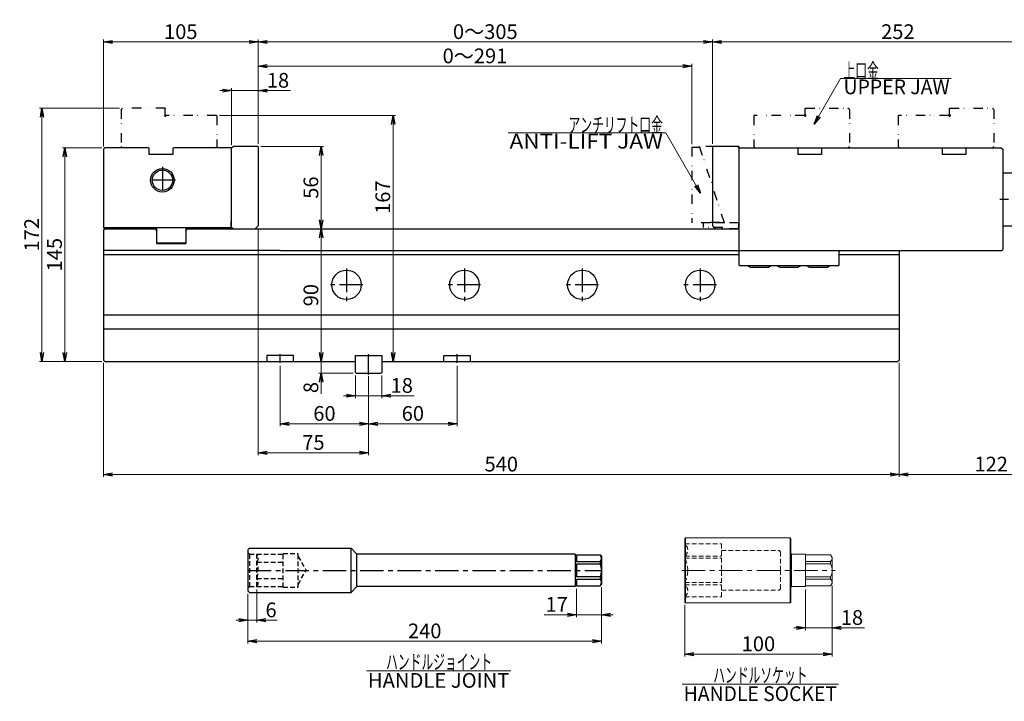
# Model space of a CAD drawing. Units: millimetres. Extents: x -533 to 545, y -402 to 389.
# Drawn here: x -533 to 135, y -402 to 60 of the extents above; entities that cross this region are included whole.
import ezdxf
from ezdxf.enums import TextEntityAlignment as Align

# ---------------------------------------------------------------- set-up
doc = ezdxf.new("R2010")
doc.units = ezdxf.units.MM
doc.header["$LTSCALE"] = 0.5
for name, pattern in [('CENTER', [50.8, 31.75, -6.35, 6.35, -6.35]), ('DASHED2', [9.525, 6.35, -3.175]), ('DIVIDE', [31.75, 12.7, -6.35, 0, -6.35, 0, -6.35])]:
    doc.linetypes.add(name, pattern=pattern)
for name, color, linetype in [('Layer0000', 7, 'Continuous'), ('Layer0004', 7, 'Continuous'), ('Layer0014', 7, 'Continuous'), ('Layer0015', 7, 'Continuous')]:
    doc.layers.add(name, color=color, linetype=linetype)
doc.styles.add('dcStyle0', font='txt.shx', dxfattribs={"width": 0.8, "bigfont": 'bigfont'})
doc.dimstyles.new('DaDimRotatedStyle', dxfattribs={"dimtxt": 10, "dimasz": 5.999994, "dimexe": 1.6, "dimexo": 2, "dimgap": 2, "dimtad": 3, "dimdsep": 46, "dimtxsty": 'dcStyle0', "dimblk1": 'OPEN30', "dimblk2": 'OPEN30', "dimsah": 1, "dimcen": 0.09, "dimclrd": 2, "dimclre": 2, "dimclrt": 2, "dimadec": 0, "dimazin": 2, "dimtfac": 1, "dimtdec": 4, "dimtmove": 0, "dimatfit": 0, "dimfxl": 0, "dimarcsym": 0})

# ---------------------------------------------------------------- blocks, each defined once
blk = doc.blocks.new('_OPEN30')
at = {"color": 0, "linetype": 'ByBlock', "lineweight": -2}
for p, q in [((-1, 0.267949), (0, 0)), ((0, 0), (-1, -0.267949)), ((0, 0), (-1, 0))]:
    blk.add_line(p, q, dxfattribs=at)
blk = doc.blocks.new('*D1')
at = {"layer": 'Layer0015', "color": 2, "linetype": 'Continuous', "lineweight": 13}
for p, q in [((-476.3, -25.8), (-476.3, 46.66)), ((-476.3, 45.06), (-371.3, 45.06)), ((-371.3, -24), (-371.3, 46.66))]:
    blk.add_line(p, q, dxfattribs=at)
at = {"layer": 'Layer0015', "color": 2, "xscale": 6.117281464870029, "yscale": 4.025550470965561}
for p, rotation in [((-476.3, 45.06), 180), ((-371.3, 45.06), 360)]:
    blk.add_blockref('_OPEN30', p, dxfattribs=dict(at, rotation=rotation))
at = {"layer": 'Layer0015', "color": 2, "insert": (-423.8, 47.06), "char_height": 10, "width": 42.5, "attachment_point": 8, "style": 'dcStyle0'}
blk.add_mtext('\\T1.00;105', dxfattribs=at)
blk = doc.blocks.new('*D2')
at = {"layer": 'Layer0015', "color": 2, "linetype": 'Continuous', "lineweight": 13}
for p, q in [((-371.3, -24), (-371.3, 46.66)), ((-371.3, 45.06), (-63, 45.06)), ((-63, -24), (-63, 46.66))]:
    blk.add_line(p, q, dxfattribs=at)
at = {"layer": 'Layer0015', "color": 2, "xscale": 6.117281464870029, "yscale": 4.025550470965561}
for p, rotation in [((-371.3, 45.06), 180), ((-63, 45.06), 360)]:
    blk.add_blockref('_OPEN30', p, dxfattribs=dict(at, rotation=rotation))
at = {"layer": 'Layer0015', "color": 2, "insert": (-217.15, 47.06), "char_height": 10, "width": 62.5, "attachment_point": 8, "style": 'dcStyle0'}
blk.add_mtext('\\T1.00;0～305', dxfattribs=at)
blk = doc.blocks.new('*D3')
at = {"layer": 'Layer0015', "color": 2, "linetype": 'Continuous', "lineweight": 13}
for p, q in [((-63, -24), (-63, 46.66)), ((-63, 45.06), (188.7, 45.06)), ((188.7, -50.3), (188.7, 46.66))]:
    blk.add_line(p, q, dxfattribs=at)
at = {"layer": 'Layer0015', "color": 2, "xscale": 6.117281464870029, "yscale": 4.025550470965561}
for p, rotation in [((-63, 45.06), 180), ((188.7, 45.06), 360)]:
    blk.add_blockref('_OPEN30', p, dxfattribs=dict(at, rotation=rotation))
at = {"layer": 'Layer0015', "color": 2, "insert": (62.85, 47.06), "char_height": 10, "width": 42.5, "attachment_point": 8, "style": 'dcStyle0'}
blk.add_mtext('\\T1.00;252', dxfattribs=at)
blk = doc.blocks.new('DA_IMAGEDIMGROUP_1')
at = {"layer": 'Layer0015', "color": 2, "linetype": 'Continuous', "lineweight": 13}
for p, q in [((-389.3, -24.8), (-389.3, 13.64)), ((-371.3, -24), (-371.3, 13.64)), ((-397.3, 12.04), (-389.3, 12.04)), ((-389.3, 12.04), (-371.3, 12.04)), ((-349.39, 12.04), (-371.3, 12.04))]:
    blk.add_line(p, q, dxfattribs=at)
at = {"layer": 'Layer0015', "color": 2, "xscale": 6.117281464870029, "yscale": 4.025550470965561}
for p, rotation in [((-389.3, 12.04), 360), ((-371.3, 12.04), 180)]:
    blk.add_blockref('_OPEN30', p, dxfattribs=dict(at, rotation=rotation))
at = {"layer": 'Layer0015', "color": 2, "insert": (-365.39, 14.04), "char_height": 10, "width": 32.5, "attachment_point": 7, "style": 'dcStyle0'}
blk.add_mtext('\\T1.00;18', dxfattribs=at)
blk = doc.blocks.new('*D5')
at = {"layer": 'Layer0015', "color": 2, "linetype": 'Continuous', "lineweight": 13}
for p, q in [((-138.25, -325.08), (-138.25, -363.28)), ((-378.25, -329.58), (-378.25, -363.28)), ((-378.25, -361.68), (-138.25, -361.68))]:
    blk.add_line(p, q, dxfattribs=at)
at = {"layer": 'Layer0015', "color": 2, "xscale": 6.117281464870029, "yscale": 4.025550470965561}
for p, rotation in [((-378.25, -361.68), 180), ((-138.25, -361.68), 360)]:
    blk.add_blockref('_OPEN30', p, dxfattribs=dict(at, rotation=rotation))
at = {"layer": 'Layer0015', "color": 2, "insert": (-258.25, -359.68), "char_height": 10, "width": 42.5, "attachment_point": 8, "style": 'dcStyle0'}
blk.add_mtext('\\T1.00;240', dxfattribs=at)
blk = doc.blocks.new('DA_IMAGEDIMGROUP_2')
at = {"layer": 'Layer0015', "color": 2, "linetype": 'Continuous', "lineweight": 13}
for p, q in [((-372.25, -326.58), (-372.25, -349.02)), ((-378.25, -329.58), (-378.25, -349.02)), ((-386.25, -347.42), (-378.25, -347.42)), ((-378.25, -347.42), (-372.25, -347.42)), ((-358.34, -347.42), (-372.25, -347.42))]:
    blk.add_line(p, q, dxfattribs=at)
at = {"layer": 'Layer0015', "color": 2, "xscale": 6.117281464870029, "yscale": 4.025550470965561}
for p, rotation in [((-378.25, -347.42), 360), ((-372.25, -347.42), 180)]:
    blk.add_blockref('_OPEN30', p, dxfattribs=dict(at, rotation=rotation))
at = {"layer": 'Layer0015', "color": 2, "insert": (-366.34, -345.42), "char_height": 10, "width": 22.5, "attachment_point": 7, "style": 'dcStyle0'}
blk.add_mtext('\\T1.00;6', dxfattribs=at)
blk = doc.blocks.new('DA_IMAGEDIMGROUP_3')
at = {"layer": 'Layer0015', "color": 2, "linetype": 'Continuous', "lineweight": 13}
for p, q in [((-155.25, -326.08), (-155.25, -345.32)), ((-138.25, -325.08), (-138.25, -345.32)), ((-177.16, -343.72), (-155.25, -343.72)), ((-155.25, -343.72), (-138.25, -343.72)), ((-130.25, -343.72), (-138.25, -343.72))]:
    blk.add_line(p, q, dxfattribs=at)
at = {"layer": 'Layer0015', "color": 2, "xscale": 6.117281464870029, "yscale": 4.025550470965561}
for p, rotation in [((-155.25, -343.72), 360), ((-138.25, -343.72), 180)]:
    blk.add_blockref('_OPEN30', p, dxfattribs=dict(at, rotation=rotation))
at = {"layer": 'Layer0015', "color": 2, "insert": (-161.16, -341.72), "char_height": 10, "width": 32.5, "attachment_point": 9, "style": 'dcStyle0'}
blk.add_mtext('\\T1.00;17', dxfattribs=at)
blk = doc.blocks.new('DA_IMAGEDIMGROUP_4')
at = {"layer": 'Layer0015', "color": 2, "linetype": 'Continuous', "lineweight": 13}
for p, q in [((-305.3, -181.3), (-305.3, -196.66)), ((-287.3, -181.3), (-287.3, -196.66)), ((-313.3, -195.06), (-305.3, -195.06)), ((-305.3, -195.06), (-287.3, -195.06)), ((-265.39, -195.06), (-287.3, -195.06))]:
    blk.add_line(p, q, dxfattribs=at)
at = {"layer": 'Layer0015', "color": 2, "xscale": 6.117281464870029, "yscale": 4.025550470965561}
for p, rotation in [((-305.3, -195.06), 360), ((-287.3, -195.06), 180)]:
    blk.add_blockref('_OPEN30', p, dxfattribs=dict(at, rotation=rotation))
at = {"layer": 'Layer0015', "color": 2, "insert": (-281.39, -193.06), "char_height": 10, "width": 32.5, "attachment_point": 7, "style": 'dcStyle0'}
blk.add_mtext('\\T1.00;18', dxfattribs=at)
blk = doc.blocks.new('*D9')
at = {"layer": 'Layer0015', "color": 2, "linetype": 'Continuous', "lineweight": 13}
for p, q in [((-356.3, -174.8), (-356.3, -215.67)), ((-296.3, -181.8), (-296.3, -215.67)), ((-356.3, -214.07), (-296.3, -214.07))]:
    blk.add_line(p, q, dxfattribs=at)
at = {"layer": 'Layer0015', "color": 2, "xscale": 6.117281464870029, "yscale": 4.025550470965561}
for p, rotation in [((-356.3, -214.07), 180), ((-296.3, -214.07), 360)]:
    blk.add_blockref('_OPEN30', p, dxfattribs=dict(at, rotation=rotation))
at = {"layer": 'Layer0015', "color": 2, "insert": (-326.3, -212.07), "char_height": 10, "width": 32.5, "attachment_point": 8, "style": 'dcStyle0'}
blk.add_mtext('\\T1.00;60', dxfattribs=at)
blk = doc.blocks.new('*D10')
at = {"layer": 'Layer0015', "color": 2, "linetype": 'Continuous', "lineweight": 13}
for p, q in [((-236.3, -174.8), (-236.3, -215.67)), ((-296.3, -181.8), (-296.3, -215.67)), ((-296.3, -214.07), (-236.3, -214.07))]:
    blk.add_line(p, q, dxfattribs=at)
at = {"layer": 'Layer0015', "color": 2, "xscale": 6.117281464870029, "yscale": 4.025550470965561}
for p, rotation in [((-296.3, -214.07), 180), ((-236.3, -214.07), 360)]:
    blk.add_blockref('_OPEN30', p, dxfattribs=dict(at, rotation=rotation))
at = {"layer": 'Layer0015', "color": 2, "insert": (-266.3, -212.07), "char_height": 10, "width": 32.5, "attachment_point": 8, "style": 'dcStyle0'}
blk.add_mtext('\\T1.00;60', dxfattribs=at)
blk = doc.blocks.new('*D19')
at = {"layer": 'Layer0015', "color": 2, "linetype": 'Continuous', "lineweight": 13}
for p, q in [((18.24, -323.82), (18.24, -372.03)), ((-81.76, -337.08), (-81.76, -372.03)), ((-81.76, -370.43), (18.24, -370.43))]:
    blk.add_line(p, q, dxfattribs=at)
at = {"layer": 'Layer0015', "color": 2, "xscale": 6.117281464870029, "yscale": 4.025550470965561}
for p, rotation in [((-81.76, -370.43), 180), ((18.24, -370.43), 360)]:
    blk.add_blockref('_OPEN30', p, dxfattribs=dict(at, rotation=rotation))
at = {"layer": 'Layer0015', "color": 2, "insert": (-31.76, -368.43), "char_height": 10, "width": 42.5, "attachment_point": 8, "style": 'dcStyle0'}
blk.add_mtext('\\T1.00;100', dxfattribs=at)
blk = doc.blocks.new('DA_IMAGEDIMGROUP_5')
at = {"layer": 'Layer0015', "color": 2, "linetype": 'Continuous', "lineweight": 13}
for p, q in [((0.24, -326.58), (0.24, -354.17)), ((18.24, -323.82), (18.24, -354.17)), ((-7.76, -352.57), (0.24, -352.57)), ((0.24, -352.57), (18.24, -352.57)), ((40.15, -352.57), (18.24, -352.57))]:
    blk.add_line(p, q, dxfattribs=at)
at = {"layer": 'Layer0015', "color": 2, "xscale": 6.117281464870029, "yscale": 4.025550470965561}
for p, rotation in [((0.24, -352.57), 360), ((18.24, -352.57), 180)]:
    blk.add_blockref('_OPEN30', p, dxfattribs=dict(at, rotation=rotation))
at = {"layer": 'Layer0015', "color": 2, "insert": (24.15, -350.57), "char_height": 10, "width": 32.5, "attachment_point": 7, "style": 'dcStyle0'}
blk.add_mtext('\\T1.00;18', dxfattribs=at)
blk = doc.blocks.new('*D21')
at = {"layer": 'Layer0015', "color": 2, "linetype": 'Continuous', "lineweight": 13}
for p, q in [((-371.3, -24), (-371.3, 30.21)), ((-371.3, 28.61), (-77, 28.61)), ((-77, -24.3), (-77, 30.21))]:
    blk.add_line(p, q, dxfattribs=at)
at = {"layer": 'Layer0015', "color": 2, "xscale": 6.117281464870029, "yscale": 4.025550470965561}
for p, rotation in [((-371.3, 28.61), 180), ((-77, 28.61), 360)]:
    blk.add_blockref('_OPEN30', p, dxfattribs=dict(at, rotation=rotation))
at = {"layer": 'Layer0015', "color": 2, "insert": (-224.15, 30.61), "char_height": 10, "width": 62.5, "attachment_point": 8, "style": 'dcStyle0'}
blk.add_mtext('\\T1.00;0～291', dxfattribs=at)
blk = doc.blocks.new('*D27')
at = {"layer": 'Layer0015', "color": 2, "linetype": 'Continuous', "lineweight": 13}
for p, q in [((-477.3, -26.8), (-504.1, -26.8)), ((-502.5, -171.8), (-502.5, -26.8)), ((-477.3, -171.8), (-504.1, -171.8))]:
    blk.add_line(p, q, dxfattribs=at)
at = {"layer": 'Layer0015', "color": 2, "xscale": 6.117281464870029, "yscale": 4.025550470965561}
for p, rotation in [((-502.5, -26.8), 90), ((-502.5, -171.8), 270)]:
    blk.add_blockref('_OPEN30', p, dxfattribs=dict(at, rotation=rotation))
at = {"layer": 'Layer0015', "color": 2, "insert": (-504.5, -99.3), "char_height": 10, "width": 42.5, "attachment_point": 8, "rotation": 90, "style": 'dcStyle0'}
blk.add_mtext('\\T1.00;145', dxfattribs=at)
blk = doc.blocks.new('*D28')
at = {"layer": 'Layer0015', "color": 2, "linetype": 'Continuous', "lineweight": 13}
for p, q in [((-465.3, 0.2), (-519.61, 0.2)), ((-518.01, -171.8), (-518.01, 0.2)), ((-477.3, -171.8), (-519.61, -171.8))]:
    blk.add_line(p, q, dxfattribs=at)
at = {"layer": 'Layer0015', "color": 2, "xscale": 6.117281464870029, "yscale": 4.025550470965561}
for p, rotation in [((-518.01, 0.2), 90), ((-518.01, -171.8), 270)]:
    blk.add_blockref('_OPEN30', p, dxfattribs=dict(at, rotation=rotation))
at = {"layer": 'Layer0015', "color": 2, "insert": (-520.01, -85.8), "char_height": 10, "width": 42.5, "attachment_point": 8, "rotation": 90, "style": 'dcStyle0'}
blk.add_mtext('\\T1.00;172', dxfattribs=at)
blk = doc.blocks.new('*D29')
at = {"layer": 'Layer0015', "color": 2, "linetype": 'Continuous', "lineweight": 13}
for p, q in [((-328.5, -179.8), (-328.5, -171.8)), ((-306.8, -179.8), (-330.1, -179.8)), ((-328.5, -193.71), (-328.5, -179.8))]:
    blk.add_line(p, q, dxfattribs=at)
at = {"layer": 'Layer0015', "color": 2, "xscale": 6.117281464870029, "yscale": 4.025550470965561, "rotation": 90}
blk.add_blockref('_OPEN30', (-328.5, -179.8), dxfattribs=at)
at = {"layer": 'Layer0015', "color": 2, "insert": (-330.5, -185.71), "char_height": 10, "width": 22.5, "attachment_point": 9, "rotation": 90, "style": 'dcStyle0'}
blk.add_mtext('\\T1.00;8', dxfattribs=at)
blk = doc.blocks.new('*D30')
at = {"layer": 'Layer0015', "color": 2, "linetype": 'Continuous', "lineweight": 13}
blk.add_line((-328.5, -171.8), (-328.5, -81.8), dxfattribs=at)
at = {"layer": 'Layer0015', "color": 2, "xscale": 6.117281464870029, "yscale": 4.025550470965561}
for p, rotation in [((-328.5, -81.8), 90), ((-328.5, -171.8), 270)]:
    blk.add_blockref('_OPEN30', p, dxfattribs=dict(at, rotation=rotation))
at = {"layer": 'Layer0015', "color": 2, "insert": (-330.5, -126.8), "char_height": 10, "width": 32.5, "attachment_point": 8, "rotation": 90, "style": 'dcStyle0'}
blk.add_mtext('\\T1.00;90', dxfattribs=at)
blk = doc.blocks.new('*D31')
at = {"layer": 'Layer0015', "color": 2, "linetype": 'Continuous', "lineweight": 13}
for p, q in [((-369.5, -25.8), (-326.9, -25.8)), ((-328.5, -81.8), (-328.5, -25.8))]:
    blk.add_line(p, q, dxfattribs=at)
at = {"layer": 'Layer0015', "color": 2, "xscale": 6.117281464870029, "yscale": 4.025550470965561}
for p, rotation in [((-328.5, -25.8), 90), ((-328.5, -81.8), 270)]:
    blk.add_blockref('_OPEN30', p, dxfattribs=dict(at, rotation=rotation))
at = {"layer": 'Layer0015', "color": 2, "insert": (-330.5, -53.8), "char_height": 10, "width": 32.5, "attachment_point": 8, "rotation": 90, "style": 'dcStyle0'}
blk.add_mtext('\\T1.00;56', dxfattribs=at)
blk = doc.blocks.new('*D32')
at = {"layer": 'Layer0015', "color": 2, "linetype": 'Continuous', "lineweight": 13}
for p, q in [((-397.5, -4.8), (-278.11, -4.8)), ((-279.71, -171.8), (-279.71, -4.8))]:
    blk.add_line(p, q, dxfattribs=at)
at = {"layer": 'Layer0015', "color": 2, "xscale": 6.117281464870029, "yscale": 4.025550470965561}
for p, rotation in [((-279.71, -4.8), 90), ((-279.71, -171.8), 270)]:
    blk.add_blockref('_OPEN30', p, dxfattribs=dict(at, rotation=rotation))
at = {"layer": 'Layer0015', "color": 2, "insert": (-281.71, -60.28), "char_height": 10, "width": 42.5, "attachment_point": 8, "rotation": 90, "style": 'dcStyle0'}
blk.add_mtext('\\T1.00;167', dxfattribs=at)
blk = doc.blocks.new('*D33')
at = {"layer": 'Layer0015', "color": 2, "linetype": 'Continuous', "lineweight": 13}
for p, q in [((-371.3, -81.8), (-371.3, -235.38)), ((-296.3, -182.8), (-296.3, -235.38)), ((-371.3, -233.78), (-296.3, -233.78))]:
    blk.add_line(p, q, dxfattribs=at)
at = {"layer": 'Layer0015', "color": 2, "xscale": 6.117281464870029, "yscale": 4.025550470965561}
for p, rotation in [((-371.3, -233.78), 180), ((-296.3, -233.78), 360)]:
    blk.add_blockref('_OPEN30', p, dxfattribs=dict(at, rotation=rotation))
at = {"layer": 'Layer0015', "color": 2, "insert": (-333.8, -231.78), "char_height": 10, "width": 32.5, "attachment_point": 8, "style": 'dcStyle0'}
blk.add_mtext('\\T1.00;75', dxfattribs=at)
blk = doc.blocks.new('*D34')
at = {"layer": 'Layer0015', "color": 2, "linetype": 'Continuous', "lineweight": 13}
for p, q in [((-476.3, -172.8), (-476.3, -250.06)), ((63.7, -172.8), (63.7, -250.06)), ((-476.3, -248.46), (63.7, -248.46))]:
    blk.add_line(p, q, dxfattribs=at)
at = {"layer": 'Layer0015', "color": 2, "xscale": 6.117281464870029, "yscale": 4.025550470965561}
for p, rotation in [((-476.3, -248.46), 180), ((63.7, -248.46), 360)]:
    blk.add_blockref('_OPEN30', p, dxfattribs=dict(at, rotation=rotation))
at = {"layer": 'Layer0015', "color": 2, "insert": (-206.3, -246.46), "char_height": 10, "width": 42.5, "attachment_point": 8, "style": 'dcStyle0'}
blk.add_mtext('\\T1.00;540', dxfattribs=at)
blk = doc.blocks.new('*D35')
at = {"layer": 'Layer0015', "color": 2, "linetype": 'Continuous', "lineweight": 13}
for p, q in [((188.7, -73.3), (188.7, -250.06)), ((63.7, -172.8), (63.7, -250.06)), ((63.7, -248.46), (188.7, -248.46))]:
    blk.add_line(p, q, dxfattribs=at)
at = {"layer": 'Layer0015', "color": 2, "xscale": 6.117281464870029, "yscale": 4.025550470965561}
for p, rotation in [((63.7, -248.46), 180), ((188.7, -248.46), 360)]:
    blk.add_blockref('_OPEN30', p, dxfattribs=dict(at, rotation=rotation))
at = {"layer": 'Layer0015', "color": 2, "insert": (126.2, -246.46), "char_height": 10, "width": 42.5, "attachment_point": 8, "style": 'dcStyle0'}
blk.add_mtext('\\T1.00;122', dxfattribs=at)
blk = doc.blocks.new('DC_GROUP_ACE160_3')
at = {"layer": 'Layer0004', "color": 2, "style": 'dcStyle0', "width": 0.8}
blk.add_text('HANDLE SOCKET', height=10, dxfattribs=at).set_placement((-82.49, -402.28), (21.51, -402.28), align=Align.FIT)
blk = doc.blocks.new('DC_GROUP_ACE160_4')
at = {"layer": 'Layer0004', "color": 2, "style": 'dcStyle0', "width": 0.8}
blk.add_text('HANDLE JOINT', height=10, dxfattribs=at).set_placement((-296.82, -393.26), (-200.82, -393.26), align=Align.FIT)
blk = doc.blocks.new('DC_GROUP_ACE160_9')
at = {"layer": 'Layer0004', "color": 2, "style": 'dcStyle0', "width": 0.8}
blk.add_text('UPPER JAW', height=10, dxfattribs=at).set_placement((25.98, 9.6), (97.98, 9.6), align=Align.FIT)
blk = doc.blocks.new('DC_GROUP_ACE160_10')
at = {"layer": 'Layer0004', "color": 2, "style": 'dcStyle0', "width": 0.8}
blk.add_text('ANTI-LIFT JAW', height=10, dxfattribs=at).set_placement((-200.65, -27.26), (-96.65, -27.26), align=Align.FIT)
blk = doc.blocks.new('DC_GROUP_ACE160_5')
at = {"layer": 'Layer0014', "color": 2, "linetype": 'Continuous', "lineweight": 18}
for p, q in [((-94.65, -16.66), (-201.65, -16.66)), ((-71.02, -57.6), (-94.65, -16.66))]:
    blk.add_line(p, q, dxfattribs=at)
at = {"layer": 'Layer0014', "color": 2, "xscale": 6.117281464870029, "yscale": 4.025550470965561, "rotation": 300.0000000000001}
blk.add_blockref('_OPEN30', (-71.02, -57.6), dxfattribs=at)
at = {"layer": 'Layer0014', "color": 2, "style": 'dcStyle0', "width": 0.666667}
blk.add_text('アンチリフト口金', height=10, dxfattribs=at).set_placement((-160.65, -16.26), (-96.65, -16.26), align=Align.FIT)
blk = doc.blocks.new('DC_GROUP_ACE160_6')
at = {"layer": 'Layer0014', "color": 2, "linetype": 'Continuous', "lineweight": 18}
for p, q in [((6.15, -10.68), (23.98, 20.2)), ((23.98, 20.2), (98.98, 20.2))]:
    blk.add_line(p, q, dxfattribs=at)
at = {"layer": 'Layer0014', "color": 2, "xscale": 6.117281464870029, "yscale": 4.025550470965561, "rotation": 240}
blk.add_blockref('_OPEN30', (6.15, -10.68), dxfattribs=at)
at = {"layer": 'Layer0014', "color": 2, "style": 'dcStyle0', "width": 0.666667}
blk.add_text('上口金', height=10, dxfattribs=at).set_placement((25.98, 20.6), (49.98, 20.6), align=Align.FIT)

msp = doc.modelspace()

# ---------------------------------------------------------------- linework, layer by layer
at = {"layer": 'Layer0000', "color": 56, "linetype": 'DIVIDE', "lineweight": 25}
for p, q in [((-464.3, -0.8), (-463.3, 0.2)), ((-434.5, 0.2), (-463.3, 0.2)), ((-434.5, 0.2), (-434.3, 0)), ((0.2, 0.2), (0, 0)), ((0, -4.3), (0, 0)), ((0.2, 0.2), (29, 0.2)), ((30, -0.8), (29, 0.2)), ((98.2, 0.2), (98, 0)), ((98.2, 0.2), (127, 0.2)), ((128, -0.8), (127, 0.2)), ((-464.3, -0.8), (-464.3, -25.8)), ((-434.3, -4.3), (-434.3, 0)), ((-399.5, -4.8), (-433.8, -4.8)), ((-399.5, -4.8), (-399.3, -5)), ((-399.3, -5), (-399.3, -25.8)), ((-34.8, -4.8), (-35, -5)), ((-35, -5), (-35, -25.8)), ((-0.5, -4.8), (-34.8, -4.8)), ((30, -0.8), (30, -25.8)), ((63.2, -4.8), (63, -5)), ((63, -5), (63, -25.8)), ((97.5, -4.8), (63.2, -4.8)), ((98, -4.3), (98, 0)), ((128, -0.8), (128, -25.8)), ((-463.3, -26.8), (-464.3, -25.8)), ((-400.3, -26.8), (-399.3, -25.8)), ((-34, -26.8), (-35, -25.8)), ((29, -26.8), (30, -25.8)), ((64, -26.8), (63, -25.8)), ((127, -26.8), (128, -25.8))]:
    msp.add_line(p, q, dxfattribs=at)
at = {"layer": 'Layer0000', "color": 3, "linetype": 'Continuous', "lineweight": 25}
for p, q in [((-389.3, -26.8), (-388.3, -25.8)), ((-371.5, -25.8), (-388.3, -25.8)), ((-371.5, -25.8), (-371.3, -26)), ((-371.3, -26), (-371.3, -79.8)), ((-62.8, -25.8), (-63, -26)), ((-63, -26), (-63, -79.8)), ((-46, -25.8), (-62.8, -25.8)), ((-45, -26.8), (-46, -25.8)), ((-476.3, -27.8), (-475.3, -26.8)), ((-476.3, -27.8), (-476.3, -80.8)), ((-445.8, -26.8), (-475.3, -26.8)), ((-445.3, -27.3), (-445.8, -26.8)), ((-445.3, -31.3), (-445.3, -27.3)), ((-429.3, -31.3), (-445.3, -31.3)), ((-428.8, -26.8), (-429.3, -27.3)), ((-429.3, -27.3), (-429.3, -31.3)), ((-389.8, -26.8), (-428.8, -26.8)), ((-389.8, -26.8), (-389.3, -27.3)), ((-389.3, -80.8), (-389.3, -26.8)), ((-44.5, -26.8), (-45, -27.3)), ((-45, -26.8), (-45, -96.8)), ((-44.5, -26.8), (133, -26.8)), ((-5.5, -26.8), (-5, -27.3)), ((-5, -27.3), (-5, -31.3)), ((11, -31.3), (-5, -31.3)), ((11.5, -26.8), (11, -27.3)), ((11, -27.3), (11, -31.3)), ((92.5, -26.8), (93, -27.3)), ((93, -27.3), (93, -31.3)), ((109, -31.3), (93, -31.3)), ((109.5, -26.8), (109, -27.3)), ((109, -27.3), (109, -31.3)), ((133, -26.8), (134, -27.8)), ((134, -27.8), (134, -95.8)), ((134, -43.8), (149.7, -43.8)), ((-389.5, -81.3), (-389.5, -76.8)), ((-389.5, -76.8), (-389.3, -76.8)), ((-373.3, -81.8), (-371.3, -79.8)), ((-61, -81.8), (-63, -79.8)), ((134, -79.8), (149.7, -79.8)), ((-475.3, -81.8), (-476.3, -80.8)), ((-476.3, -80.8), (-389.5, -80.8)), ((-476.3, -82.8), (-475.3, -81.8)), ((-476.3, -82.8), (-476.3, -170.8)), ((-475.3, -81.8), (-441.3, -81.8)), ((-441.5, -81.634), (-441.788, -81.8)), ((-441.3, -81.8), (-440.3, -82.8)), ((-440.3, -82.8), (-440.3, -91.8)), ((-440.134, -83), (-440.3, -83.288)), ((-420.466, -83), (-420.3, -83.288)), ((-420.3, -82.8), (-419.3, -81.8)), ((-420.3, -82.8), (-420.3, -91.8)), ((-419.3, -81.8), (-45, -81.8)), ((-419.1, -81.634), (-418.812, -81.8)), ((-390, -81.8), (-389.5, -81.3)), ((-388.3, -81.8), (-389.3, -80.8)), ((-45, -80.8), (-46, -81.8)), ((-440.3, -90.8), (-439.8, -91.3)), ((-440.3, -91.8), (-420.3, -91.8)), ((-439.8, -91.3), (-420.8, -91.3)), ((-420.3, -90.8), (-420.8, -91.3)), ((-476.3, -96.3), (-356.3, -96.3)), ((-476.3, -99.3), (-45, -99.3)), ((-356.3, -96.3), (-356.3, -96.8)), ((133, -96.8), (-356.3, -96.8)), ((-45, -97.3), (-44.5, -96.8)), ((-45, -97.3), (-45, -106.3)), ((22.5, -96.8), (23, -97.3)), ((23, -106.3), (23, -97.3)), ((23, -99.3), (63.7, -99.3)), ((63.7, -96.8), (63.7, -170.8)), ((133, -96.8), (134, -95.8)), ((-45, -106.3), (-44.5, -106.8)), ((22.5, -106.8), (-44.5, -106.8)), ((-39, -106.8), (-37.268, -107.8)), ((-23, -106.8), (-24.732, -107.8)), ((-19, -106.8), (-17.268, -107.8)), ((-3, -106.8), (-4.732, -107.8)), ((1, -106.8), (2.732, -107.8)), ((17, -106.8), (15.268, -107.8)), ((22.5, -106.8), (23, -106.3)), ((-37.268, -107.8), (-24.732, -107.8)), ((-17.268, -107.8), (-4.732, -107.8)), ((2.732, -107.8), (15.268, -107.8)), ((63.7, -140.3), (-476.3, -140.3)), ((63.7, -149.8), (-476.3, -149.8)), ((-475.3, -171.8), (-476.3, -170.8)), ((-475.3, -171.8), (-305.3, -171.8)), ((-347.3, -167.8), (-365.3, -167.8)), ((-365.3, -167.8), (-365.3, -171.8)), ((-347.3, -171.8), (-347.3, -167.8)), ((-305.3, -167.8), (-287.3, -167.8)), ((-305.3, -168.3), (-304.8, -167.8)), ((-305.3, -179.3), (-305.3, -167.8)), ((-287.8, -167.8), (-287.3, -168.3)), ((-287.3, -167.8), (-287.3, -179.3)), ((-287.3, -171.8), (62.7, -171.8)), ((-245.3, -171.8), (-245.3, -167.8)), ((-245.3, -167.8), (-227.3, -167.8)), ((-227.3, -167.8), (-227.3, -171.8)), ((62.7, -171.8), (63.7, -170.8)), ((-305.3, -179.3), (-304.8, -179.8)), ((-304.8, -179.8), (-287.8, -179.8)), ((-287.3, -179.3), (-287.8, -179.8)), ((-377.249, -298.579), (-378.249, -299.579)), ((-378.249, -299.579), (-378.249, -327.579)), ((-377.249, -298.579), (-308.249, -298.579)), ((-308.249, -328.579), (-308.249, -298.579)), ((-308.249, -298.579), (-304.249, -302.579)), ((-304.249, -324.579), (-304.249, -302.579)), ((-156.115, -302.579), (-304.249, -302.579)), ((-156.115, -302.579), (-156.115, -324.579)), ((-155.249, -303.079), (-139.249, -303.079)), ((-155.249, -303.079), (-155.249, -307.588)), ((-139.249, -303.079), (-138.249, -304.079)), ((-138.249, -304.079), (-138.249, -323.079)), ((-155.249, -307.588), (-139.249, -307.588)), ((-155.249, -309.107), (-139.249, -309.107)), ((-155.249, -309.107), (-155.249, -318.051)), ((-139.249, -307.588), (-139.249, -309.107)), ((-139.249, -318.051), (-155.249, -318.051)), ((-155.249, -319.57), (-139.249, -319.57)), ((-155.249, -319.57), (-155.249, -324.079)), ((-139.249, -318.051), (-139.249, -319.57)), ((-304.249, -324.579), (-308.249, -328.579)), ((-156.115, -324.579), (-304.249, -324.579)), ((-155.249, -324.079), (-139.249, -324.079)), ((-139.249, -324.079), (-138.249, -323.079)), ((-377.249, -328.579), (-378.249, -327.579)), ((-377.249, -328.579), (-308.249, -328.579))]:
    msp.add_line(p, q, dxfattribs=at)
at = {"layer": 'Layer0000', "color": 2, "linetype": 'CENTER', "lineweight": 25}
for p, q in [((-436.3, -39.8), (-436.3, -57.8)), ((-427.3, -48.8), (-445.3, -48.8)), ((188.7, -61.8), (132, -61.8)), ((-311.3, -108.8), (-311.3, -130.8)), ((-231.3, -108.8), (-231.3, -130.8)), ((-151.3, -108.8), (-151.3, -130.8)), ((-71.3, -108.8), (-71.3, -130.8)), ((-300.3, -119.8), (-322.3, -119.8)), ((-220.3, -119.8), (-242.3, -119.8)), ((-140.3, -119.8), (-162.3, -119.8)), ((-60.3, -119.8), (-82.3, -119.8)), ((-356.3, -172.8), (-356.3, -166.8)), ((-296.3, -180.8), (-296.3, -166.8)), ((-236.3, -172.8), (-236.3, -166.8)), ((-236.3, -172.8), (-236.3, -166.8)), ((-378.249, -313.579), (-138.249, -313.579))]:
    msp.add_line(p, q, dxfattribs=at)
at = {"layer": 'Layer0000', "color": 3, "linetype": 'Continuous', "lineweight": 18}
for p, q in [((-81.262, -291.579), (-81.762, -292.079)), ((-81.762, -292.079), (-81.762, -335.079)), ((-81.262, -291.579), (-10.262, -291.579)), ((-81.262, -335.579), (-81.262, -291.579)), ((-10.262, -291.579), (-9.762, -292.079)), ((-10.262, -335.579), (-10.262, -291.579)), ((-9.762, -335.079), (-9.762, -292.079)), ((-9.262, -302.579), (-9.762, -302.079)), ((-9.262, -324.579), (-9.262, -302.579)), ((-9.262, -302.579), (0.238, -302.579)), ((0.238, -302.579), (0.238, -324.579)), ((0.238, -303.079), (17.238, -303.079)), ((17.238, -303.079), (18.238, -304.811)), ((18.238, -304.811), (18.238, -322.347)), ((17.238, -307.588), (0.238, -307.588)), ((17.238, -309.107), (0.238, -309.107)), ((17.238, -307.588), (17.238, -309.107)), ((17.238, -318.051), (0.238, -318.051)), ((17.238, -319.57), (0.238, -319.57)), ((17.238, -319.57), (17.238, -318.051)), ((-9.262, -324.579), (-9.762, -325.079)), ((-9.262, -324.579), (0.238, -324.579)), ((0.238, -324.079), (17.238, -324.079)), ((17.238, -324.079), (18.238, -322.347)), ((-81.762, -335.079), (-81.262, -335.579)), ((-81.262, -335.579), (-10.262, -335.579)), ((-9.762, -335.079), (-10.262, -335.579))]:
    msp.add_line(p, q, dxfattribs=at)
at = {"layer": 'Layer0000', "color": 30, "linetype": 'DASHED2', "lineweight": 18}
for p, q in [((-81.762, -295.579), (-56.762, -295.579)), ((-56.762, -295.579), (-56.762, -313.579)), ((-56.762, -300.079), (-17.762, -300.079)), ((-17.762, -300.079), (-16.762, -301.079)), ((-81.762, -303.846), (-56.762, -303.846)), ((-81.762, -305.333), (-56.762, -305.333)), ((-16.762, -301.079), (-16.762, -313.579)), ((-56.762, -331.579), (-56.762, -313.579)), ((-16.762, -326.079), (-16.762, -313.579)), ((-81.762, -321.825), (-56.762, -321.825)), ((-81.762, -323.313), (-56.762, -323.313)), ((-56.762, -327.079), (-17.762, -327.079)), ((-17.762, -327.079), (-16.762, -326.079)), ((-81.762, -331.579), (-56.762, -331.579))]:
    msp.add_line(p, q, dxfattribs=at)
at = {"layer": 'Layer0000', "color": 30, "linetype": 'DASHED2', "lineweight": 25}
for p, q in [((-377.249, -302.579), (-378.249, -301.579)), ((-377.249, -302.579), (-372.249, -302.579)), ((-377.249, -302.579), (-377.249, -324.579)), ((-372.249, -324.579), (-372.249, -302.579)), ((-372.249, -302.61), (-354.249, -302.61)), ((-354.249, -302.079), (-344.249, -302.079)), ((-354.249, -325.079), (-354.249, -302.079)), ((-344.249, -325.079), (-344.249, -302.079)), ((-344.249, -304.079), (-338.764, -313.579)), ((-372.249, -308.094), (-354.249, -308.094)), ((-344.249, -323.079), (-338.764, -313.579)), ((-372.249, -319.064), (-354.249, -319.064)), ((-377.249, -324.579), (-378.249, -325.579)), ((-377.249, -324.579), (-372.249, -324.579)), ((-372.249, -324.549), (-354.249, -324.549)), ((-354.249, -325.079), (-344.249, -325.079))]:
    msp.add_line(p, q, dxfattribs=at)
at = {"layer": 'Layer0000', "color": 2, "linetype": 'CENTER', "lineweight": 18}
msp.add_line((-83.762, -313.579), (20.238, -313.579), dxfattribs=at)
at = {"layer": 'Layer0000', "color": 4, "linetype": 'Continuous', "lineweight": 25}
msp.add_circle((-436.3, -48.8), 8, dxfattribs=at)
at = {"layer": 'Layer0000', "color": 3, "linetype": 'Continuous', "lineweight": 25}
for centre, radius in [((-436.3, -48.8), 6.9), ((-311.3, -119.8), 10), ((-231.3, -119.8), 10), ((-151.3, -119.8), 10), ((-71.3, -119.8), 10)]:
    msp.add_circle(centre, radius, dxfattribs=at)
at = {"layer": 'Layer0000', "color": 56, "linetype": 'DIVIDE', "lineweight": 25}
for centre, start, end in [((-434.3, -4.8), 90, 0), ((0, -4.8), 180, 90), ((98, -4.8), 180, 90)]:
    msp.add_arc(centre, 0.5, start, end, dxfattribs=at)
at = {"layer": 'Layer0000', "color": 3, "linetype": 'Continuous', "lineweight": 25}
for centre, radius, start, end in [((-441, -82.5), 1, 330, 120), ((-419.6, -82.5), 1, 60, 210), ((-141.29, -305.334), 3.041, 312.158305, 42.158305), ((-148.749, -313.579), 10.5, 334.791235, 25.208765), ((-141.29, -321.825), 3.041, 317.841695, 47.841695)]:
    msp.add_arc(centre, radius, start, end, dxfattribs=at)
at = {"layer": 'Layer0000', "color": 30, "linetype": 'DASHED2', "lineweight": 18}
for centre, radius, start, end in [((-85.033, -299.713), 5.271, 308.358193, 51.641807), ((-97.762, -313.579), 18, 0, 27.266044), ((-97.762, -313.579), 18, 332.733956, 0), ((-85.033, -327.446), 5.271, 308.358193, 51.641807)]:
    msp.add_arc(centre, radius, start, end, dxfattribs=at)
at = {"layer": 'Layer0000', "color": 30, "linetype": 'DASHED2', "lineweight": 25}
for centre, radius, start, end in [((-375.509, -305.352), 4.26, 319.932013, 40.067987), ((-386.79, -313.579), 15.542, 339.334522, 20.665478), ((-375.509, -321.806), 4.26, 319.932013, 40.067987)]:
    msp.add_arc(centre, radius, start, end, dxfattribs=at)
at = {"layer": 'Layer0000', "color": 3, "linetype": 'Continuous', "lineweight": 18}
for centre, radius, start, end in [((15.197, -305.334), 3.041, 312.158305, 12.158305), ((7.738, -313.579), 10.5, 334.791235, 25.208765), ((15.197, -321.825), 3.041, 347.841695, 47.841695)]:
    msp.add_arc(centre, radius, start, end, dxfattribs=at)
at = {"layer": 'Layer0014', "color": 4, "linetype": 'DIVIDE', "lineweight": 25}
for p, q in [((-77, -26.3), (-77, -77.8)), ((-77, -26.3), (-71.533, -26.3)), ((-54.8, -77.8), (-71.696, -25.8)), ((-45, -25.8), (-71.696, -25.8)), ((-45, -25.8), (-45, -77.8)), ((-64.2, -77.8), (-77, -77.8)), ((-69.2, -77.8), (-69.2, -80.8)), ((-64.2, -77.8), (-64.2, -77.3)), ((-64.2, -77.3), (-54.962, -77.3)), ((-54.8, -77.8), (-64.2, -77.8)), ((-45, -77.8), (-54.8, -77.8)), ((-45.2, -77.8), (-45.2, -81.8)), ((-56.2, -80.8), (-69.2, -80.8)), ((-56.2, -81.8), (-56.2, -80.8)), ((-45.2, -81.8), (-56.2, -81.8))]:
    msp.add_line(p, q, dxfattribs=at)
at = {"layer": 'Layer0015', "color": 2, "linetype": 'Continuous', "lineweight": 18}
for p, q in [((-297.817, -381.786), (-199.817, -381.786)), ((-83.492, -390.803), (22.508, -390.803))]:
    msp.add_line(p, q, dxfattribs=at)

# ---------------------------------------------------------------- block references
at = {"layer": 'Layer0004', "linetype": 'Continuous'}
for name in ['DC_GROUP_ACE160_9', 'DC_GROUP_ACE160_10', 'DC_GROUP_ACE160_4', 'DC_GROUP_ACE160_3']:
    msp.add_blockref(name, (0, 0), dxfattribs=at)
at = {"layer": 'Layer0014', "linetype": 'Continuous'}
for name in ['DC_GROUP_ACE160_6', 'DC_GROUP_ACE160_5']:
    msp.add_blockref(name, (0, 0), dxfattribs=at)
at = {"layer": 'Layer0015', "linetype": 'Continuous'}
for name in ['DA_IMAGEDIMGROUP_1', 'DA_IMAGEDIMGROUP_4', 'DA_IMAGEDIMGROUP_2', 'DA_IMAGEDIMGROUP_3', 'DA_IMAGEDIMGROUP_5']:
    msp.add_blockref(name, (0, 0), dxfattribs=at)

# ---------------------------------------------------------------- texts
at = {"layer": 'Layer0015', "color": 2, "style": 'dcStyle0', "width": 0.666667}
for s, p, p2 in [('ハンドルジョイント', (-284.51, -380.721), (-212.51, -380.721)), ('ハンドルソケット', (-62.455, -389.738), (1.545, -389.738))]:
    msp.add_text(s, height=10, dxfattribs=at).set_placement(p, p2, align=Align.FIT)

# ---------------------------------------------------------------- dimensions: what is measured, and where the dimension line sits
at = {"layer": 'Layer0015', "linetype": 'Continuous', "lineweight": 13}
for base, p1, p2, picture, middle in [((-371.3, 45.057), (-476.3, -27.8), (-371.3, -26), '*D1', (-423.8, 45.057)), ((-296.3, -233.779), (-371.3, -79.8), (-296.3, -180.8), '*D33', (-333.8, -233.779)), ((63.7, -248.456), (-476.3, -170.8), (63.7, -170.8), '*D34', (-206.3, -248.456)), ((-296.3, -214.074), (-356.3, -172.8), (-296.3, -179.8), '*D9', (-326.3, -214.074)), ((-236.3, -214.074), (-296.3, -179.8), (-236.3, -172.8), '*D10', (-266.3, -214.074)), ((-138.249, -361.677), (-378.249, -327.579), (-138.249, -323.079), '*D5', (-258.249, -361.677)), ((18.238, -370.434), (-81.762, -335.079), (18.238, -321.825), '*D19', (-31.762, -370.434))]:
    dim = msp.add_linear_dim(base=base, p1=p1, p2=p2, dimstyle='DaDimRotatedStyle', override={"dimtxt": 10, "dimasz": 5.999994, "dimexe": 1.6, "dimexo": 2, "dimgap": 2, "dimtad": 3, "dimtih": 0, "dimtoh": 0, "dimdec": 2, "dimzin": 8, "dimtxsty": 'dcStyle0', "dimblk1": 'OPEN30', "dimblk2": 'OPEN30', "dimsah": 1, "dimclrd": 2, "dimclre": 2, "dimclrt": 2, "dimazin": 2, "dimtofl": 1, "dimatfit": 0, "dimtolj": 0, "dimtzin": 8}, dxfattribs=at)
    dim.commit()
    dim.dimension.update_dxf_attribs({"geometry": picture, "text_midpoint": middle})
for base, p1, p2, text, picture, middle in [((-63, 45.057), (-371.3, -26), (-63, -26), '0～305', '*D2', (-217.15, 45.057)), ((188.7, 45.057), (-63, -26), (188.7, -52.3), '252', '*D3', (62.85, 45.057)), ((-77, 28.614), (-371.3, -26), (-77, -26.3), '0～291', '*D21', (-224.15, 28.614)), ((188.7, -248.456), (63.7, -170.8), (188.7, -71.3), '122', '*D35', (126.2, -248.456))]:
    dim = msp.add_linear_dim(base=base, p1=p1, p2=p2, text=text, dimstyle='DaDimRotatedStyle', override={"dimtxt": 10, "dimasz": 5.999994, "dimexe": 1.6, "dimexo": 2, "dimgap": 2, "dimtad": 3, "dimtih": 0, "dimtoh": 0, "dimdec": 2, "dimzin": 8, "dimtxsty": 'dcStyle0', "dimblk1": 'OPEN30', "dimblk2": 'OPEN30', "dimsah": 1, "dimclrd": 2, "dimclre": 2, "dimclrt": 2, "dimazin": 2, "dimtofl": 1, "dimatfit": 0, "dimtolj": 0, "dimtzin": 8}, dxfattribs=at)
    dim.commit()
    dim.dimension.update_dxf_attribs({"geometry": picture, "text_midpoint": middle})
for base, p1, p2, override, picture, middle in [((-518.01, 0.2), (-475.3, -171.8), (-463.3, 0.2), {"dimtxt": 10, "dimasz": 5.999994, "dimexe": 1.6, "dimexo": 2, "dimgap": 2, "dimtad": 3, "dimtih": 0, "dimtoh": 0, "dimdec": 2, "dimzin": 8, "dimtxsty": 'dcStyle0', "dimblk1": 'OPEN30', "dimblk2": 'OPEN30', "dimsah": 1, "dimclrd": 2, "dimclre": 2, "dimclrt": 2, "dimazin": 2, "dimtofl": 1, "dimatfit": 0, "dimtolj": 0, "dimtzin": 8}, '*D28', (-518.01, -85.8)), ((-279.707, -4.8), (-279.707, -171.8), (-399.5, -4.8), {"dimtxt": 10, "dimasz": 5.999994, "dimexe": 1.6, "dimexo": 2, "dimgap": 2, "dimtad": 3, "dimtih": 0, "dimtoh": 0, "dimdec": 2, "dimzin": 8, "dimtxsty": 'dcStyle0', "dimblk1": 'OPEN30', "dimblk2": 'OPEN30', "dimsah": 1, "dimse1": 1, "dimclrd": 2, "dimclre": 2, "dimclrt": 2, "dimazin": 2, "dimtofl": 1, "dimatfit": 0, "dimtolj": 0, "dimtzin": 8}, '*D32', (-279.707, -60.279)), ((-328.502, -25.8), (-328.502, -81.8), (-371.5, -25.8), {"dimtxt": 10, "dimasz": 5.999994, "dimexe": 1.6, "dimexo": 2, "dimgap": 2, "dimtad": 3, "dimtih": 0, "dimtoh": 0, "dimdec": 2, "dimzin": 8, "dimtxsty": 'dcStyle0', "dimblk1": 'OPEN30', "dimblk2": 'OPEN30', "dimsah": 1, "dimse1": 1, "dimclrd": 2, "dimclre": 2, "dimclrt": 2, "dimazin": 2, "dimtofl": 1, "dimatfit": 0, "dimtolj": 0, "dimtzin": 8}, '*D31', (-328.502, -53.8)), ((-502.502, -26.8), (-475.3, -171.8), (-475.3, -26.8), {"dimtxt": 10, "dimasz": 5.999994, "dimexe": 1.6, "dimexo": 2, "dimgap": 2, "dimtad": 3, "dimtih": 0, "dimtoh": 0, "dimdec": 2, "dimzin": 8, "dimtxsty": 'dcStyle0', "dimblk1": 'OPEN30', "dimblk2": 'OPEN30', "dimsah": 1, "dimclrd": 2, "dimclre": 2, "dimclrt": 2, "dimazin": 2, "dimtofl": 1, "dimatfit": 0, "dimtolj": 0, "dimtzin": 8}, '*D27', (-502.502, -99.3)), ((-328.502, -81.8), (-328.502, -171.8), (-328.502, -81.8), {"dimtxt": 10, "dimasz": 5.999994, "dimexe": 0, "dimexo": 2, "dimgap": 2, "dimtad": 3, "dimtih": 0, "dimtoh": 0, "dimdec": 2, "dimzin": 8, "dimtxsty": 'dcStyle0', "dimblk1": 'OPEN30', "dimblk2": 'OPEN30', "dimsah": 1, "dimse1": 1, "dimse2": 1, "dimclrd": 2, "dimclre": 7, "dimclrt": 2, "dimazin": 2, "dimtofl": 1, "dimatfit": 0, "dimtolj": 0, "dimtzin": 8}, '*D30', (-328.502, -126.8)), ((-328.502, -171.8), (-304.8, -179.8), (-328.502, -171.8), {"dimtxt": 10, "dimasz": 5.999994, "dimexe": 0, "dimexo": 2, "dimgap": 2, "dimtad": 3, "dimtih": 0, "dimtoh": 0, "dimdec": 2, "dimzin": 8, "dimtxsty": 'dcStyle0', "dimblk1": 'OPEN30', "dimblk2": 'OPEN30', "dimsah": 1, "dimse2": 1, "dimclrd": 2, "dimclre": 2, "dimclrt": 2, "dimazin": 2, "dimtofl": 1, "dimatfit": 0, "dimtolj": 0, "dimtzin": 8}, '*D29', (-328.502, -189.709))]:
    dim = msp.add_linear_dim(base=base, p1=p1, p2=p2, angle=90, dimstyle='DaDimRotatedStyle', override=override, dxfattribs=at)
    dim.commit()
    dim.dimension.update_dxf_attribs({"geometry": picture, "text_midpoint": middle})

doc.saveas('drawing.dxf')
